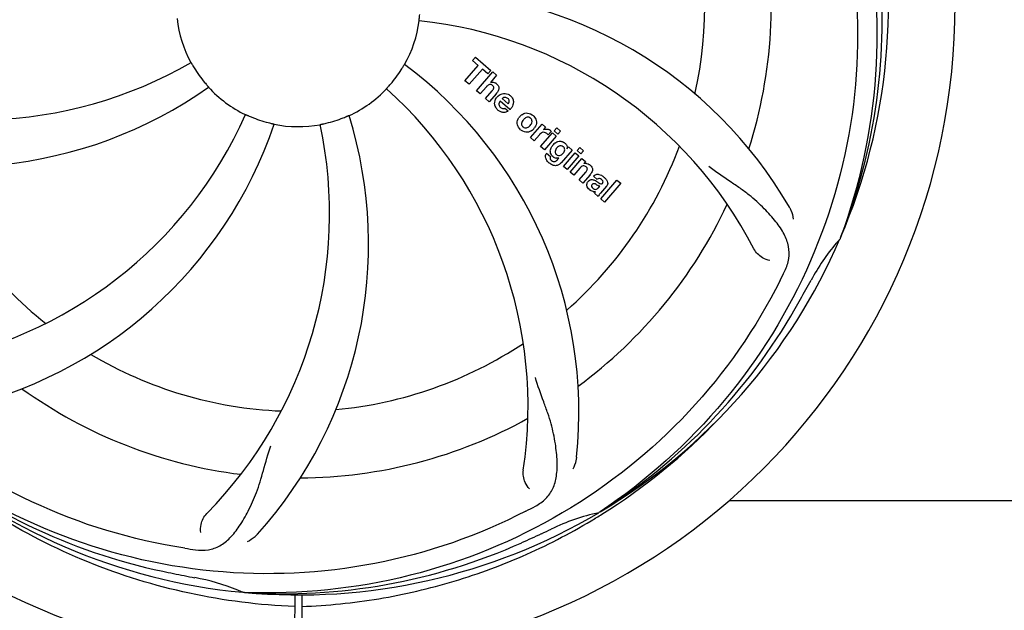
# Model space of a CAD drawing. Units: millimetres. Extents: x 17687 to 24419, y 2673 to 7538.
# Drawn here: x 21729 to 21888, y 4249 to 4344 of the extents above; entities that cross this region are included whole.
import ezdxf

# ---------------------------------------------------------------- set-up
doc = ezdxf.new("R2010")
doc.units = ezdxf.units.MM
doc.layers.add('COTAS', color=7, linetype='Continuous')
doc.styles.add('ARIAL', font='arial.ttf')
doc.dimstyles.new('Diseño_PlanosFabricacion', dxfattribs={"dimtxt": 40, "dimasz": 45, "dimexe": 10, "dimexo": 10, "dimgap": 10, "dimtad": 1, "dimtih": 1, "dimtoh": 1, "dimdec": 0, "dimzin": 1, "dimdsep": 46, "dimtxsty": 'ARIAL', "dimcen": 15, "dimadec": 0, "dimazin": 0, "dimtp": 0.05, "dimtm": 0.05, "dimtfac": 1, "dimtdec": 0, "dimtofl": 0, "dimtmove": 0, "dimatfit": 3, "dimfxl": 0, "dimtolj": 1, "dimarcsym": 0})

# ---------------------------------------------------------------- blocks, each defined once
blk = doc.blocks.new('*D4')
at = {"layer": 'COTAS', "color": 0, "lineweight": -2}
for p, q in [((21125.33, 4932.12), (22230.79, 4932.12)), ((22220.79, 4887.12), (22220.79, 4526.35)), ((22220.79, 4222.91), (22220.79, 4465.67)), ((21784.57, 4177.91), (22230.79, 4177.91))]:
    blk.add_line(p, q, dxfattribs=at)
at = {"layer": 'COTAS', "color": 0}
for points in [[(22213.29, 4887.12), (22228.29, 4887.12), (22220.79, 4932.12)], [(22213.29, 4222.91), (22228.29, 4222.91), (22220.79, 4177.91)]]:
    blk.add_solid(points, dxfattribs=at)
at = {"layer": 'Defpoints', "color": 0}
for p in [(21115.33, 4932.12), (21774.57, 4177.91), (22220.79, 4177.91)]:
    blk.add_point(p, dxfattribs=at)
at = {"layer": 'COTAS', "color": 0, "insert": (22220.79, 4496.01), "char_height": 40, "attachment_point": 5, "style": 'ARIAL'}
blk.add_mtext('\\A1;754 mm', dxfattribs=at)
blk = doc.blocks.new('*D5')
at = {"layer": 'COTAS', "color": 0, "lineweight": -2}
for p, q in [((21983.83, 4502.12), (21983.83, 3975.67)), ((18493.83, 4230.62), (18493.83, 3975.67)), ((18538.83, 3985.67), (21938.83, 3985.67))]:
    blk.add_line(p, q, dxfattribs=at)
at = {"layer": 'COTAS', "color": 0}
for points in [[(18538.83, 3993.17), (18538.83, 3978.17), (18493.83, 3985.67)], [(21938.83, 3993.17), (21938.83, 3978.17), (21983.83, 3985.67)]]:
    blk.add_solid(points, dxfattribs=at)
at = {"layer": 'Defpoints', "color": 0}
for p in [(21983.83, 4512.12), (18493.83, 4240.62), (21983.83, 3985.67)]:
    blk.add_point(p, dxfattribs=at)
at = {"layer": 'COTAS', "color": 0, "insert": (20376.33, 4016.11), "char_height": 40, "attachment_point": 5, "style": 'ARIAL'}
blk.add_mtext('\\A1;3490 mm', dxfattribs=at)
blk = doc.blocks.new('A$C73D92F24')
for p, q in [((3308.14, 159.67), (3308.62, 160.23)), ((3309.04, 158.89), (3308.14, 159.67)), ((3308.62, 160.23), (3311.1, 158.08)), ((3306.9, 156.43), (3309.04, 158.89)), ((3309.71, 158.31), (3307.57, 155.85)), ((3308.76, 154.82), (3311.38, 157.84)), ((3310.61, 157.52), (3309.71, 158.31)), ((3311.1, 158.08), (3310.61, 157.52)), ((3311.98, 157.31), (3311.01, 156.17)), ((3311.38, 157.84), (3311.98, 157.31)), ((3307.57, 155.85), (3306.9, 156.43)), ((3309.36, 154.3), (3308.76, 154.82)), ((3310.35, 155.44), (3309.36, 154.3)), ((3310.21, 153.56), (3311.28, 154.79)), ((3311.98, 154.38), (3310.81, 153.03)), ((3310.81, 153.03), (3310.21, 153.56)), ((3314.16, 151.78), (3312.58, 153.15)), ((3312.91, 153.54), (3313.89, 152.69)), ((3313.36, 152.01), (3313.89, 151.55)), ((3317.45, 147.26), (3319.35, 149.45)), ((3319.35, 149.45), (3319.92, 148.95)), ((3319.11, 145.82), (3321.01, 148)), ((3319.92, 148.95), (3319.58, 148.54)), ((3320.79, 148.26), (3320.31, 147.7)), ((3321.01, 148), (3321.61, 147.48)), ((3321.31, 148.34), (3321.74, 148.83)), ((3321.91, 147.82), (3321.31, 148.34)), ((3321.74, 148.83), (3322.34, 148.31)), ((3322.34, 148.31), (3321.91, 147.82)), ((3318.05, 146.74), (3317.45, 147.26)), ((3318.91, 147.72), (3318.05, 146.74)), ((3321.61, 147.48), (3319.71, 145.29)), ((3319.71, 145.29), (3319.11, 145.82)), ((3320.08, 144.75), (3320.68, 144.23)), ((3324.19, 145.24), (3322.41, 143.2)), ((3322.79, 142.62), (3324.69, 144.81)), ((3323.36, 145.45), (3323.62, 145.74)), ((3323.62, 145.74), (3324.19, 145.24)), ((3324.69, 144.81), (3325.29, 144.29)), ((3324.98, 145.15), (3325.41, 145.64)), ((3325.58, 144.62), (3324.98, 145.15)), ((3325.41, 145.64), (3326.01, 145.12)), ((3326.01, 145.12), (3325.58, 144.62)), ((3321.84, 143.7), (3322.06, 143.96)), ((3325.29, 144.29), (3323.39, 142.1)), ((3323.86, 141.69), (3325.76, 143.87)), ((3325.76, 143.87), (3326.33, 143.38)), ((3326.33, 143.38), (3326.08, 143.06)), ((3323.39, 142.1), (3322.79, 142.62)), ((3324.46, 141.17), (3323.86, 141.69)), ((3325.46, 142.31), (3324.46, 141.17)), ((3325.31, 140.43), (3326.38, 141.66)), ((3325.91, 139.91), (3325.31, 140.43)), ((3327.08, 141.25), (3325.91, 139.91)), ((3328.26, 140.52), (3327.66, 141.04)), ((3328.81, 137.38), (3331.43, 140.4)), ((3332.04, 139.88), (3329.41, 136.86)), ((3331.43, 140.4), (3332.04, 139.88)), ((3328.4, 137.74), (3327.8, 138.27)), ((3328.46, 139.17), (3328.66, 139.4)), ((3329.74, 139.43), (3328.75, 138.29)), ((3329.41, 136.86), (3328.81, 137.38)), ((3367.51, 131.14), (3367.43, 130.92)), ((3349.51, 88.71), (3457.4, 88.71)), ((3328.72, 86.88), (3328.52, 86.75)), ((3328.75, 86.34), (3328.97, 86.48)), ((3271.31, 73.87), (3271.07, 73.88)), ((3279.45, 73.5), (3279.39, 62.72)), ((3280.55, 73.49), (3280.61, 62.72))]:
    blk.add_line(p, q)
for centre, radius, start, end in [((3280, 168.71), 106, 90.3322, 269.6678), ((3280, 168.71), 106, 270.3322, 89.6678), ((3280, 168.71), 95.24, 336.766, 12.6081), ((3280, 168.71), 65.62, 347.3057, 15.6102), ((3280, 168.71), 76.34, 342.2607, 11.0406), ((3279.65, 166.14), 94.59, 338.28, 6.0919), ((3298.66, 100.98), 70, 30.0577, 89.2752), ((3280, 168.71), 19.69, 186.5901, 208.3664), ((3280, 168.71), 19.69, 330.5901, 352.3664), ((3292.31, 97.48), 69, 27.4683, 84.0184), ((3228.17, 219.11), 69, 243.4682, 300.0184), ((3255.28, 102.95), 70, 354.0566, 53.2752), ((3280, 168.71), 19.65, 211.2896, 219.7124), ((3280, 168.71), 19.65, 319.2896, 327.7124), ((3311.28, 155.26), 0.945, 100.5412, 107.1249), ((3311.37, 155.3), 0.899, 49.0106, 56.3767), ((3225.09, 212.55), 70, 246.0566, 305.2752), ((3280, 168.71), 19.69, 222.5901, 244.3664), ((3280, 168.71), 19.69, 294.5901, 316.3664), ((3248.08, 103.85), 69, 351.4682, 48.0184), ((3309.46, 156.57), 3.33, 318.9516, 321.0985), ((3313.25, 152.87), 1.5, 48.9535, 56.9172), ((3313.51, 152.6), 1.86, 139.0198, 145.648), ((3313.4, 152.7), 1.71, 135.0045, 138.9895), ((3313.42, 152.67), 1.75, 125.7621, 135.0071), ((3313.43, 153.04), 0.712, 127.0625, 136.0874), ((3208.45, 179.02), 69, 279.4683, 336.0184), ((3313.45, 153.11), 1.87, 228.9679, 235.5054), ((3312.62, 153.3), 2.16, 315.4071, 321.38), ((3316.77, 149.55), 1.69, 49.0383, 55.9728), ((3209.82, 171.9), 70, 282.0566, 341.2752), ((3216.05, 134.99), 69, 315.4682, 12.0184), ((3280, 168.71), 19.65, 247.2896, 255.7124), ((3221.35, 130.04), 70, 318.0566, 17.2752), ((3280, 168.71), 19.69, 258.5901, 280.3664), ((3280, 168.71), 19.65, 283.2896, 291.7124), ((3317.12, 149.46), 1.82, 139.0311, 146.129), ((3317.17, 149.42), 1.88, 126.039, 138.9944), ((3317.01, 149.83), 1.72, 229.0338, 235.8314), ((3316.61, 149.9), 1.85, 305.7349, 318.977), ((3316.59, 149.92), 1.87, 319.0201, 325.8339), ((3320.35, 146.47), 1.91, 135.3267, 139.0571), ((3320.07, 147.69), 0.934, 49.006, 58.0522), ((3322.53, 144.89), 1.85, 127.3859, 138.9961), ((3322.13, 145.36), 1.34, 48.9678, 56.7585), ((3320.81, 144.19), 0.918, 142.4077, 149.4243), ((3322.92, 144.55), 2.37, 138.977, 143.6373), ((3321.81, 145.44), 1.17, 311.5371, 319.0483), ((3280, 168.71), 65.62, 311.3057, 339.6102), ((3322.32, 145.63), 1.06, 349.9629, 356.3333), ((3322.68, 145.79), 3.42, 228.9779, 230.7675), ((3321.84, 145), 1.09, 234.7225, 241.1544), ((3321.82, 144.97), 1.05, 241.2264, 260.0768), ((3320.93, 144.41), 1.16, 314.6815, 321.6086), ((3326.37, 142.11), 1, 94.4294, 107.0981), ((3326.38, 142.08), 1.02, 81.959, 94.4924), ((3280, 168.71), 65.62, 203.3057, 231.6102), ((3326.35, 142.03), 1.08, 49.0146, 55.8678), ((3326.01, 141.64), 1.6, 44.8207, 48.9938), ((3325.22, 142.9), 2.48, 321.3673, 324.3982), ((3324.7, 143.32), 3.15, 318.9507, 321.3723), ((3328.66, 140.11), 0.576, 124.0781, 133.8321), ((3327.75, 139.14), 2.34, 52.3321, 56.4022), ((3327.4, 138.68), 2.93, 48.935, 52.3346), ((3328.25, 140.35), 1.95, 228.9315, 232.7681), ((3327.87, 139.66), 1.15, 256.6343, 262.2175), ((3329.08, 140), 0.877, 318.9728, 328.7064), ((3280, 168.71), 76.34, 306.2607, 335.0406), ((3280, 168.71), 95.24, 300.766, 336.6079), ((3392.38, 108.58), 33.48, 138.1995, 139.7196), ((3393.2, 107.91), 34.55, 139.7531, 151.7572), ((3219.37, 193.55), 154.79, 333.3764, 334.0196), ((3280, 168.71), 93.95, 330.6963, 331.7582), ((3055.77, 294.58), 351.09, 330.1224, 330.6945), ((3278.21, 166.84), 94.59, 302.28, 330.0931), ((3280, 168.71), 65.62, 275.3057, 303.6102), ((3280, 168.71), 65.62, 239.3057, 267.6102), ((3280, 168.71), 76.34, 234.2607, 263.0406), ((3280, 168.71), 76.34, 270.2607, 299.0406), ((3277.26, 169.16), 97.52, 302.0226, 316.3787), ((3277.67, 169.84), 94.59, 230.28, 258.0932), ((3280, 168.71), 95.24, 228.766, 264.6079), ((3245.55, 224.44), 154.79, 297.3764, 298.0196), ((3280, 168.71), 95.24, 264.766, 300.6079), ((3335.81, 53.06), 34.47, 102.2574, 115.7674), ((3277.17, 169.28), 97.67, 301.3178, 301.8754), ((3172.57, 402.35), 351.1, 294.1224, 294.6945), ((3280, 168.71), 93.95, 294.6963, 295.7582), ((3277.45, 168.25), 94.59, 266.28, 294.0932), ((3284.89, 234.05), 154.79, 261.3764, 262.0196), ((3330.41, 420.87), 351.1, 258.1224, 258.6945), ((3280, 168.71), 93.95, 258.6963, 259.7582), ((3257.15, 42.26), 34.55, 67.7531, 79.7572), ((3257.54, 43.26), 33.48, 66.1995, 67.7196)]:
    blk.add_arc(centre, radius, start, end)
for points, knots in [([(3346.37, 228.9), (3352.49, 222.86), (3363.1, 208.83), (3372.43, 184.03), (3374.43, 157.24), (3370.62, 139.55), (3367.51, 131.14)], [0, 0, 0, 0, 0.244703, 0.492965, 0.744714, 1, 1, 1, 1]), ([(3369.07, 178.39), (3370.47, 169.91), (3370.81, 152.33), (3363.78, 126.78), (3349.65, 103.92), (3336.17, 91.86), (3328.72, 86.88)], [0, 0, 0, 0, 0.244703, 0.492965, 0.744714, 1, 1, 1, 1]), ([(3299.5, 166.1), (3299.49, 166.1), (3299.5, 166.14), (3299.5, 166.18), (3299.51, 166.28), (3299.52, 166.4), (3299.54, 166.55), (3299.56, 166.78), (3299.58, 166.97), (3299.59, 167.1)], [0, 0, 0, 0, 0.01912, 0.07512, 0.166634, 0.29019, 0.441474, 0.614873, 1, 1, 1, 1]), ([(3262.69, 159.37), (3262.7, 159.37), (3262.71, 159.33), (3262.74, 159.3), (3262.78, 159.21), (3262.85, 159.11), (3262.92, 158.98), (3263.04, 158.78), (3263.14, 158.62), (3263.2, 158.51)], [0, 0, 0, 0, 0.01912, 0.07512, 0.166634, 0.29019, 0.441474, 0.614873, 1, 1, 1, 1]), ([(3296.62, 158.21), (3296.68, 158.32), (3296.78, 158.48), (3296.9, 158.68), (3296.98, 158.81), (3297.04, 158.91), (3297.09, 158.99), (3297.12, 159.02), (3297.13, 159.06), (3297.14, 159.06)], [0, 0, 0, 0, 0.384578, 0.558798, 0.710456, 0.834292, 0.925436, 0.981124, 1, 1, 1, 1]), ([(3264.88, 156.16), (3264.96, 156.06), (3265.08, 155.92), (3265.23, 155.74), (3265.33, 155.63), (3265.41, 155.54), (3265.47, 155.46), (3265.49, 155.43), (3265.52, 155.4), (3265.52, 155.4)], [0, 0, 0, 0, 0.384577, 0.558797, 0.710453, 0.834289, 0.925434, 0.981123, 1, 1, 1, 1]), ([(3294.24, 155.14), (3294.23, 155.14), (3294.27, 155.17), (3294.29, 155.21), (3294.36, 155.28), (3294.43, 155.37), (3294.53, 155.48), (3294.69, 155.66), (3294.81, 155.8), (3294.9, 155.89)], [0, 0, 0, 0, 0.01912, 0.07512, 0.166634, 0.29019, 0.441474, 0.614873, 1, 1, 1, 1]), ([(3311.12, 155.81), (3311.04, 155.84), (3310.76, 155.84), (3310.55, 155.66), (3310.43, 155.53)], [0, 0, 0, 0, 0.34297, 1, 1, 1, 1]), ([(3311.11, 156.19), (3311.33, 156.23), (3311.61, 156.2), (3311.83, 156.07), (3311.87, 156.04)], [0, 0, 0, 0, 0.839872, 1, 1, 1, 1]), ([(3311.36, 155.66), (3311.29, 155.72), (3311.21, 155.78), (3311.12, 155.81), (3311.12, 155.81)], [0, 0, 0, 0, 0.987938, 1, 1, 1, 1]), ([(3311.96, 155.97), (3312.18, 155.79), (3312.51, 155.32), (3312.31, 154.85), (3312.2, 154.67)], [0, 0, 0, 0, 0.595259, 1, 1, 1, 1]), ([(3311.52, 155.17), (3311.53, 155.19), (3311.55, 155.3), (3311.53, 155.49), (3311.42, 155.61), (3311.36, 155.66)], [0, 0, 0, 0, 0.151485, 0.573398, 1, 1, 1, 1]), ([(3311.72, 152.51), (3311.7, 152.58), (3311.64, 152.97), (3311.79, 153.38), (3311.97, 153.65)], [0, 0, 0, 0, 0.171757, 1, 1, 1, 1]), ([(3312.37, 152.7), (3312.37, 152.67), (3312.36, 152.46), (3312.5, 152.25), (3312.64, 152.13)], [0, 0, 0, 0, 0.134375, 1, 1, 1, 1]), ([(3313.39, 153.74), (3313.38, 153.74), (3313.24, 153.74), (3313.1, 153.69), (3313, 153.61)], [0, 0, 0, 0, 0.107793, 1, 1, 1, 1]), ([(3313.99, 152.89), (3314.03, 152.99), (3314.08, 153.23), (3313.93, 153.47), (3313.82, 153.57)], [0, 0, 0, 0, 0.392301, 1, 1, 1, 1]), ([(3314.23, 154), (3314.38, 153.87), (3314.65, 153.54), (3314.73, 153.06), (3314.7, 152.79), (3314.69, 152.73)], [0, 0, 0, 0, 0.435023, 0.877838, 1, 1, 1, 1]), ([(3271.49, 150.98), (3271.49, 150.98), (3271.52, 150.96), (3271.57, 150.95), (3271.66, 150.91), (3271.77, 150.86), (3271.9, 150.8), (3272.12, 150.71), (3272.29, 150.63), (3272.41, 150.58)], [0, 0, 0, 0, 0.01912, 0.07512, 0.166634, 0.29019, 0.441474, 0.614873, 1, 1, 1, 1]), ([(3313.32, 151.33), (3313.23, 151.32), (3312.96, 151.3), (3312.71, 151.39), (3312.56, 151.47)], [0, 0, 0, 0, 0.372718, 1, 1, 1, 1]), ([(3313.07, 151.95), (3313.11, 151.94), (3313.21, 151.95), (3313.31, 151.97), (3313.36, 152.01)], [0, 0, 0, 0, 0.410012, 1, 1, 1, 1]), ([(3316.06, 150.94), (3316.27, 151.1), (3316.83, 151.34), (3317.44, 151.14), (3317.72, 150.95)], [0, 0, 0, 0, 0.435843, 1, 1, 1, 1]), ([(3275.15, 149.67), (3275.27, 149.64), (3275.45, 149.59), (3275.68, 149.54), (3275.83, 149.5), (3275.94, 149.47), (3276.04, 149.46), (3276.07, 149.44), (3276.11, 149.44), (3276.11, 149.43)], [0, 0, 0, 0, 0.384579, 0.5588, 0.710458, 0.834294, 0.925438, 0.981125, 1, 1, 1, 1]), ([(3283.54, 149.36), (3283.54, 149.37), (3283.58, 149.37), (3283.62, 149.39), (3283.71, 149.4), (3283.83, 149.43), (3283.98, 149.46), (3284.21, 149.51), (3284.39, 149.56), (3284.52, 149.59)], [0, 0, 0, 0, 0.01912, 0.07512, 0.166634, 0.29019, 0.441474, 0.614873, 1, 1, 1, 1]), ([(3287.27, 150.45), (3287.39, 150.5), (3287.56, 150.57), (3287.78, 150.66), (3287.91, 150.72), (3288.02, 150.76), (3288.11, 150.8), (3288.15, 150.81), (3288.19, 150.83), (3288.19, 150.83)], [0, 0, 0, 0, 0.384577, 0.558797, 0.710453, 0.834289, 0.925434, 0.981123, 1, 1, 1, 1]), ([(3315.43, 149.13), (3315.38, 149.26), (3315.26, 149.72), (3315.42, 150.2), (3315.61, 150.48)], [0, 0, 0, 0, 0.285927, 1, 1, 1, 1]), ([(3316.15, 149.86), (3316.09, 149.75), (3316.01, 149.54), (3316.05, 149.24), (3316.15, 149.1), (3316.19, 149.05)], [0, 0, 0, 0, 0.422406, 0.775768, 1, 1, 1, 1]), ([(3317.12, 150.54), (3317.06, 150.55), (3316.81, 150.53), (3316.6, 150.39), (3316.47, 150.26)], [0, 0, 0, 0, 0.277895, 1, 1, 1, 1]), ([(3317.49, 150.38), (3317.41, 150.44), (3317.29, 150.52), (3317.16, 150.54), (3317.12, 150.54)], [0, 0, 0, 0, 0.759004, 1, 1, 1, 1]), ([(3317.61, 149.49), (3317.67, 149.6), (3317.75, 149.81), (3317.7, 150.11), (3317.61, 150.25), (3317.56, 150.3)], [0, 0, 0, 0, 0.422779, 0.776207, 1, 1, 1, 1]), ([(3318.33, 150.21), (3318.39, 150.08), (3318.5, 149.61), (3318.33, 149.14), (3318.14, 148.87)], [0, 0, 0, 0, 0.308163, 1, 1, 1, 1]), ([(3317.69, 148.4), (3317.48, 148.25), (3316.92, 148.01), (3316.31, 148.21), (3316.04, 148.4)], [0, 0, 0, 0, 0.437775, 1, 1, 1, 1]), ([(3316.27, 148.98), (3316.35, 148.91), (3316.47, 148.84), (3316.6, 148.81), (3316.63, 148.81)], [0, 0, 0, 0, 0.756535, 1, 1, 1, 1]), ([(3316.63, 148.81), (3316.7, 148.8), (3316.95, 148.82), (3317.16, 148.96), (3317.29, 149.08)], [0, 0, 0, 0, 0.276229, 1, 1, 1, 1]), ([(3319.91, 148.04), (3319.79, 148.1), (3319.64, 148.13), (3319.49, 148.11), (3319.48, 148.11)], [0, 0, 0, 0, 0.919314, 1, 1, 1, 1]), ([(3320.18, 148.62), (3320.26, 148.61), (3320.4, 148.57), (3320.51, 148.51), (3320.56, 148.48)], [0, 0, 0, 0, 0.596271, 1, 1, 1, 1]), ([(3261.68, 81.01), (3253.18, 82.3), (3236.35, 87.42), (3214.23, 101.99), (3196.86, 122.49), (3189.55, 139.04), (3187.12, 147.67)], [0, 0, 0, 0, 0.244703, 0.492965, 0.744714, 1, 1, 1, 1]), ([(3321.4, 146.36), (3321.6, 146.51), (3321.93, 146.67), (3322.29, 146.67), (3322.39, 146.66)], [0, 0, 0, 0, 0.703634, 1, 1, 1, 1]), ([(3322.39, 146.66), (3322.45, 146.65), (3322.62, 146.62), (3322.77, 146.54), (3322.86, 146.48)], [0, 0, 0, 0, 0.353907, 1, 1, 1, 1]), ([(3323.01, 146.37), (3323.14, 146.26), (3323.35, 146.01), (3323.38, 145.7), (3323.38, 145.56)], [0, 0, 0, 0, 0.565895, 1, 1, 1, 1]), ([(3320.04, 143.69), (3320, 143.77), (3319.91, 143.99), (3319.87, 144.33), (3319.96, 144.57), (3320.02, 144.66)], [0, 0, 0, 0, 0.271531, 0.683797, 1, 1, 1, 1]), ([(3320.68, 144.94), (3320.68, 144.98), (3320.66, 145.16), (3320.7, 145.34), (3320.75, 145.47)], [0, 0, 0, 0, 0.233988, 1, 1, 1, 1]), ([(3320.87, 144.45), (3320.84, 144.49), (3320.75, 144.64), (3320.7, 144.81), (3320.68, 144.94)], [0, 0, 0, 0, 0.289795, 1, 1, 1, 1]), ([(3321.56, 145.35), (3321.5, 145.25), (3321.43, 145.04), (3321.45, 144.82), (3321.49, 144.72), (3321.49, 144.72)], [0, 0, 0, 0, 0.546752, 0.974703, 1, 1, 1, 1]), ([(3322.56, 145.9), (3322.46, 145.94), (3322.33, 145.95), (3322.21, 145.92), (3322.19, 145.91)], [0, 0, 0, 0, 0.785702, 1, 1, 1, 1]), ([(3322.9, 144.97), (3322.95, 145.07), (3323.02, 145.27), (3322.97, 145.54), (3322.87, 145.68), (3322.83, 145.72)], [0, 0, 0, 0, 0.403957, 0.766546, 1, 1, 1, 1]), ([(3320.68, 144.23), (3320.62, 144.12), (3320.59, 143.9), (3320.69, 143.73), (3320.73, 143.68)], [0, 0, 0, 0, 0.652978, 1, 1, 1, 1]), ([(3321.19, 143.38), (3321.24, 143.37), (3321.32, 143.37), (3321.4, 143.38), (3321.43, 143.39)], [0, 0, 0, 0, 0.627283, 1, 1, 1, 1]), ([(3321.98, 144.36), (3322.04, 144.35), (3322.21, 144.35), (3322.37, 144.41), (3322.47, 144.48)], [0, 0, 0, 0, 0.342637, 1, 1, 1, 1]), ([(3326.52, 143.1), (3326.54, 143.09), (3326.7, 143.07), (3326.85, 143), (3326.96, 142.92)], [0, 0, 0, 0, 0.128977, 1, 1, 1, 1]), ([(3322.09, 142.91), (3322.03, 142.87), (3321.8, 142.74), (3321.41, 142.7), (3321.12, 142.78), (3321.02, 142.83)], [0, 0, 0, 0, 0.19812, 0.697042, 1, 1, 1, 1]), ([(3326.26, 142.67), (3326.25, 142.67), (3326.16, 142.7), (3325.94, 142.72), (3325.76, 142.61), (3325.67, 142.53)], [0, 0, 0, 0, 0.027511, 0.446419, 1, 1, 1, 1]), ([(3326.63, 142.05), (3326.64, 142.08), (3326.66, 142.19), (3326.63, 142.37), (3326.52, 142.49), (3326.46, 142.53)], [0, 0, 0, 0, 0.16597, 0.591368, 1, 1, 1, 1]), ([(3327.15, 142.77), (3327.33, 142.59), (3327.62, 142.13), (3327.39, 141.66), (3327.24, 141.46)], [0, 0, 0, 0, 0.510038, 1, 1, 1, 1]), ([(3358.52, 125.74), (3358.83, 126.37), (3359.27, 127.67), (3359.22, 129.76), (3358.44, 131.8), (3357.05, 133.82), (3355.12, 135.93), (3353.15, 137.71), (3351.27, 139.12), (3349.07, 140.57), (3347.37, 141.71), (3346.28, 142.58)], [0, 0, 0, 0, 0.092621, 0.17895, 0.271216, 0.377878, 0.503634, 0.649444, 0.729564, 0.814575, 1, 1, 1, 1]), ([(3326.73, 139.15), (3326.66, 139.26), (3326.55, 139.48), (3326.57, 139.82), (3326.66, 140), (3326.7, 140.07)], [0, 0, 0, 0, 0.380332, 0.74991, 1, 1, 1, 1]), ([(3326.79, 140.19), (3326.88, 140.29), (3327.07, 140.46), (3327.41, 140.5), (3327.61, 140.46), (3327.68, 140.43)], [0, 0, 0, 0, 0.403017, 0.757526, 1, 1, 1, 1]), ([(3327.9, 141.23), (3327.95, 141.26), (3328.09, 141.32), (3328.24, 141.34), (3328.33, 141.34)], [0, 0, 0, 0, 0.399653, 1, 1, 1, 1]), ([(3328.32, 140.07), (3328.38, 140.03), (3328.54, 139.92), (3328.73, 139.79), (3328.87, 139.78), (3328.89, 139.78)], [0, 0, 0, 0, 0.317645, 0.92137, 1, 1, 1, 1]), ([(3328.33, 141.34), (3328.39, 141.34), (3328.59, 141.32), (3328.78, 141.24), (3328.91, 141.17)], [0, 0, 0, 0, 0.275515, 1, 1, 1, 1]), ([(3328.94, 140.51), (3328.85, 140.59), (3328.69, 140.69), (3328.53, 140.67), (3328.49, 140.66)], [0, 0, 0, 0, 0.763001, 1, 1, 1, 1]), ([(3328.89, 139.78), (3328.91, 139.78), (3328.98, 139.79), (3329.04, 139.84), (3329.07, 139.87)], [0, 0, 0, 0, 0.332308, 1, 1, 1, 1]), ([(3329.07, 139.87), (3329.12, 139.92), (3329.19, 140.03), (3329.19, 140.19), (3329.15, 140.26), (3329.15, 140.28)], [0, 0, 0, 0, 0.459175, 0.866943, 1, 1, 1, 1]), ([(3329.32, 140.88), (3329.43, 140.79), (3329.57, 140.65), (3329.69, 140.5), (3329.72, 140.46)], [0, 0, 0, 0, 0.746867, 1, 1, 1, 1]), ([(3329.72, 140.46), (3329.78, 140.38), (3329.89, 140.19), (3329.97, 139.86), (3329.88, 139.63), (3329.83, 139.55)], [0, 0, 0, 0, 0.287116, 0.696255, 1, 1, 1, 1]), ([(3327.28, 138.67), (3327.25, 138.68), (3327.18, 138.72), (3327.11, 138.77), (3327.07, 138.8)], [0, 0, 0, 0, 0.369117, 1, 1, 1, 1]), ([(3327.41, 139.69), (3327.37, 139.64), (3327.31, 139.54), (3327.32, 139.43), (3327.33, 139.39)], [0, 0, 0, 0, 0.582801, 1, 1, 1, 1]), ([(3327.33, 139.39), (3327.33, 139.38), (3327.36, 139.26), (3327.46, 139.16), (3327.54, 139.09)], [0, 0, 0, 0, 0.090088, 1, 1, 1, 1]), ([(3328.05, 139.7), (3327.95, 139.76), (3327.82, 139.83), (3327.68, 139.82), (3327.66, 139.82)], [0, 0, 0, 0, 0.82955, 1, 1, 1, 1]), ([(3327.76, 138.95), (3327.84, 138.92), (3328.1, 138.85), (3328.35, 139.04), (3328.46, 139.17)], [0, 0, 0, 0, 0.328005, 1, 1, 1, 1]), ([(3328.66, 139.4), (3328.55, 139.39), (3328.34, 139.51), (3328.15, 139.64), (3328.05, 139.7)], [0, 0, 0, 0, 0.465809, 1, 1, 1, 1]), ([(3328.75, 138.29), (3328.67, 138.2), (3328.54, 138.03), (3328.42, 137.84), (3328.4, 137.74)], [0, 0, 0, 0, 0.536646, 1, 1, 1, 1]), ([(3359.24, 136.04), (3359.34, 135.88), (3359.64, 135.27), (3359.83, 134.6), (3359.88, 134.1)], [0, 0, 0, 0, 0.271962, 1, 1, 1, 1]), ([(3356.12, 127.43), (3355.7, 127.48), (3354.67, 127.92), (3353.84, 128.71), (3353.53, 129.3)], [0, 0, 0, 0, 0.388616, 1, 1, 1, 1]), ([(3357.75, 124.19), (3353.9, 116.51), (3343.83, 102.08), (3323.13, 85.54), (3298.26, 75.36), (3280.27, 73.52), (3271.31, 73.87)], [0, 0, 0, 0, 0.244703, 0.492965, 0.744714, 1, 1, 1, 1]), ([(3318.27, 87.8), (3318.88, 88.13), (3320.01, 88.91), (3321.19, 90.63), (3321.76, 92.73), (3321.83, 95.18), (3321.51, 98.01), (3320.97, 100.61), (3320.27, 102.84), (3319.35, 105.31), (3318.65, 107.22), (3318.26, 108.56)], [0, 0, 0, 0, 0.092716, 0.179117, 0.271424, 0.378103, 0.503836, 0.649603, 0.729702, 0.814686, 1, 1, 1, 1]), ([(3279.44, 71.6), (3273.73, 71.82), (3262.32, 73.26), (3245.86, 78.33), (3230.53, 86.2), (3221.37, 93.15), (3217.14, 97)], [0, 0, 0, 0, 0.250002, 0.499994, 0.749995, 1, 1, 1, 1]), ([(3316.73, 86.99), (3309.1, 83.04), (3292.48, 77.29), (3266.01, 76.07), (3239.9, 82.45), (3224.26, 91.54), (3217.23, 97.09)], [0, 0, 0, 0, 0.244703, 0.492965, 0.744714, 1, 1, 1, 1]), ([(3263.4, 80.76), (3264.09, 80.66), (3265.46, 80.64), (3267.42, 81.33), (3269.12, 82.69), (3270.62, 84.64), (3272.02, 87.11), (3273.11, 89.53), (3273.86, 91.74), (3274.57, 94.28), (3275.12, 96.24), (3275.59, 97.55)], [0, 0, 0, 0, 0.092727, 0.179138, 0.27145, 0.378129, 0.50386, 0.649625, 0.729722, 0.814701, 1, 1, 1, 1]), ([(3324.9, 95.7), (3324.88, 95.51), (3324.77, 94.84), (3324.53, 94.19), (3324.28, 93.76)], [0, 0, 0, 0, 0.271836, 1, 1, 1, 1]), ([(3317.31, 90.57), (3317.01, 90.86), (3316.43, 91.82), (3316.22, 92.95), (3316.32, 93.61)], [0, 0, 0, 0, 0.388616, 1, 1, 1, 1]), ([(3264.26, 83.56), (3264.18, 83.98), (3264.28, 85.09), (3264.77, 86.13), (3265.24, 86.6)], [0, 0, 0, 0, 0.388617, 1, 1, 1, 1]), ([(3280.56, 71.6), (3284.72, 71.76), (3293.04, 72.61), (3305.24, 75.44), (3316.98, 79.8), (3324.38, 83.68), (3327.94, 85.84)], [0, 0, 0, 0, 0.249996, 0.499996, 0.749997, 1, 1, 1, 1]), ([(3273.41, 83.25), (3273.29, 83.11), (3272.8, 82.63), (3272.22, 82.25), (3271.77, 82.05)], [0, 0, 0, 0, 0.271837, 1, 1, 1, 1])]:
    blk.add_open_spline(points, degree=3, knots=knots)
for points in [[(3310.43, 155.53), (3310.4, 155.5), (3310.38, 155.47), (3310.35, 155.44)], [(3311.28, 154.79), (3311.38, 154.9), (3311.48, 155.03), (3311.52, 155.17)], [(3312.2, 154.67), (3312.16, 154.6), (3312.11, 154.54), (3312.06, 154.47)], [(3312.4, 154.09), (3312.51, 154.17), (3312.62, 154.23), (3312.74, 154.28)], [(3312.74, 154.28), (3312.86, 154.33), (3312.99, 154.36), (3313.12, 154.37)], [(3313.12, 154.37), (3313.45, 154.4), (3313.79, 154.31), (3314.06, 154.13)], [(3312.46, 152.98), (3312.41, 152.89), (3312.38, 152.8), (3312.37, 152.7)], [(3312.58, 153.15), (3312.54, 153.1), (3312.5, 153.04), (3312.46, 152.98)], [(3313.82, 153.57), (3313.7, 153.67), (3313.55, 153.74), (3313.39, 153.74)], [(3313.89, 152.69), (3313.91, 152.72), (3313.93, 152.76), (3313.95, 152.79)], [(3313.95, 152.79), (3313.96, 152.82), (3313.98, 152.86), (3313.99, 152.89)], [(3314.69, 152.73), (3314.63, 152.45), (3314.49, 152.18), (3314.31, 151.95)], [(3311.86, 152.15), (3311.8, 152.26), (3311.75, 152.39), (3311.72, 152.51)], [(3312.22, 151.7), (3312.08, 151.82), (3311.95, 151.98), (3311.86, 152.15)], [(3312.56, 151.47), (3312.5, 151.5), (3312.45, 151.53), (3312.39, 151.57)], [(3312.64, 152.13), (3312.75, 152.03), (3312.91, 151.96), (3313.07, 151.95)], [(3313.89, 151.55), (3313.72, 151.44), (3313.52, 151.37), (3313.32, 151.33)], [(3316.35, 150.13), (3316.27, 150.05), (3316.2, 149.96), (3316.15, 149.86)], [(3316.47, 150.26), (3316.43, 150.22), (3316.39, 150.18), (3316.35, 150.13)], [(3317.41, 149.21), (3317.48, 149.3), (3317.55, 149.39), (3317.61, 149.49)], [(3317.56, 150.3), (3317.54, 150.33), (3317.51, 150.35), (3317.49, 150.38)], [(3317.88, 150.83), (3318.07, 150.67), (3318.23, 150.45), (3318.33, 150.21)], [(3315.88, 148.52), (3315.69, 148.69), (3315.53, 148.9), (3315.43, 149.13)], [(3316.19, 149.05), (3316.22, 149.03), (3316.24, 149), (3316.27, 148.98)], [(3317.29, 149.08), (3317.33, 149.12), (3317.37, 149.17), (3317.41, 149.21)], [(3319.27, 148.03), (3319.17, 147.98), (3319.07, 147.9), (3318.99, 147.81)], [(3319.48, 148.11), (3319.41, 148.1), (3319.34, 148.07), (3319.27, 148.03)], [(3319.58, 148.54), (3319.76, 148.63), (3319.97, 148.65), (3320.18, 148.62)], [(3320.11, 147.91), (3320.05, 147.96), (3319.98, 148), (3319.91, 148.04)], [(3320.31, 147.7), (3320.25, 147.78), (3320.18, 147.85), (3320.11, 147.91)], [(3320.68, 148.4), (3320.72, 148.36), (3320.76, 148.31), (3320.79, 148.26)], [(3320.75, 145.47), (3320.81, 145.64), (3320.9, 145.81), (3321.01, 145.95)], [(3321.49, 144.72), (3321.51, 144.68), (3321.53, 144.65), (3321.56, 144.61)], [(3321.74, 145.59), (3321.67, 145.52), (3321.61, 145.44), (3321.56, 145.35)], [(3321.56, 144.61), (3321.59, 144.58), (3321.62, 144.54), (3321.65, 144.51)], [(3321.84, 145.7), (3321.8, 145.67), (3321.77, 145.63), (3321.74, 145.59)], [(3322.19, 145.91), (3322.06, 145.88), (3321.94, 145.8), (3321.84, 145.7)], [(3322.76, 145.79), (3322.7, 145.84), (3322.63, 145.88), (3322.56, 145.9)], [(3322.69, 144.67), (3322.72, 144.7), (3322.74, 144.74), (3322.77, 144.77)], [(3322.83, 145.72), (3322.81, 145.75), (3322.79, 145.77), (3322.76, 145.79)], [(3322.77, 144.77), (3322.82, 144.83), (3322.86, 144.9), (3322.9, 144.97)], [(3320.23, 143.41), (3320.16, 143.5), (3320.1, 143.59), (3320.04, 143.69)], [(3320.43, 143.21), (3320.36, 143.27), (3320.3, 143.34), (3320.23, 143.41)], [(3321.02, 142.83), (3320.84, 142.9), (3320.67, 143.02), (3320.51, 143.14)], [(3320.73, 143.68), (3320.75, 143.65), (3320.77, 143.63), (3320.79, 143.61)], [(3320.79, 143.61), (3320.82, 143.59), (3320.84, 143.56), (3320.86, 143.54)], [(3320.86, 143.54), (3320.95, 143.47), (3321.07, 143.41), (3321.19, 143.38)], [(3320.98, 144.32), (3320.94, 144.36), (3320.9, 144.4), (3320.87, 144.45)], [(3321.11, 144.19), (3321.06, 144.23), (3321.02, 144.27), (3320.98, 144.32)], [(3321.21, 144.11), (3321.17, 144.14), (3321.14, 144.16), (3321.11, 144.19)], [(3321.43, 143.39), (3321.51, 143.42), (3321.58, 143.46), (3321.65, 143.51)], [(3321.85, 143.92), (3321.78, 143.92), (3321.71, 143.92), (3321.64, 143.93)], [(3321.65, 144.51), (3321.74, 144.44), (3321.86, 144.38), (3321.98, 144.36)], [(3321.65, 143.51), (3321.68, 143.53), (3321.71, 143.56), (3321.75, 143.59)], [(3322.06, 143.96), (3321.99, 143.94), (3321.92, 143.93), (3321.85, 143.92)], [(3322.41, 143.2), (3322.32, 143.09), (3322.21, 142.99), (3322.09, 142.91)], [(3322.47, 144.48), (3322.51, 144.5), (3322.55, 144.53), (3322.58, 144.56)], [(3325.56, 142.43), (3325.53, 142.39), (3325.49, 142.35), (3325.46, 142.31)], [(3325.67, 142.53), (3325.63, 142.5), (3325.6, 142.47), (3325.56, 142.43)], [(3326.46, 142.53), (3326.4, 142.59), (3326.33, 142.64), (3326.26, 142.67)], [(3326.38, 141.66), (3326.48, 141.78), (3326.59, 141.91), (3326.63, 142.05)], [(3326.7, 140.07), (3326.73, 140.11), (3326.76, 140.15), (3326.79, 140.19)], [(3327.66, 141.04), (3327.73, 141.12), (3327.81, 141.18), (3327.9, 141.23)], [(3327.68, 140.43), (3327.76, 140.41), (3327.83, 140.37), (3327.9, 140.34)], [(3327.9, 140.34), (3327.93, 140.32), (3327.97, 140.3), (3328.01, 140.27)], [(3328.01, 140.27), (3328.04, 140.25), (3328.08, 140.23), (3328.11, 140.21)], [(3328.11, 140.21), (3328.18, 140.16), (3328.25, 140.11), (3328.32, 140.07)], [(3328.49, 140.66), (3328.43, 140.64), (3328.38, 140.62), (3328.33, 140.58)], [(3328.91, 141.17), (3328.96, 141.15), (3329.01, 141.12), (3329.05, 141.09)], [(3329.15, 140.28), (3329.1, 140.37), (3329.02, 140.44), (3328.94, 140.51)], [(3326.97, 138.88), (3326.88, 138.96), (3326.79, 139.05), (3326.73, 139.15)], [(3327.6, 138.54), (3327.49, 138.57), (3327.38, 138.61), (3327.28, 138.67)], [(3327.66, 139.82), (3327.56, 139.8), (3327.47, 139.76), (3327.41, 139.69)], [(3327.54, 139.09), (3327.6, 139.04), (3327.68, 138.99), (3327.76, 138.95)], [(3327.94, 138.51), (3327.86, 138.51), (3327.79, 138.51), (3327.71, 138.52)], [(3327.8, 138.27), (3327.81, 138.3), (3327.82, 138.33), (3327.84, 138.36)], [(3327.84, 138.36), (3327.87, 138.41), (3327.9, 138.47), (3327.94, 138.51)]]:
    blk.add_open_spline(points, degree=3)

msp = doc.modelspace()

# ---------------------------------------------------------------- block references
msp.add_blockref('A$C73D92F24', (18493.83, 4177.91))

# ---------------------------------------------------------------- dimensions: what is measured, and where the dimension line sits
at = {"layer": 'COTAS'}
dim = msp.add_linear_dim(base=(22220.79, 4177.91), p1=(21115.33, 4932.12), p2=(21774.57, 4177.91), angle=90, dimstyle='Diseño_PlanosFabricacion', override={"dimpost": ' mm'}, dxfattribs=at)
dim.commit()
dim.dimension.update_dxf_attribs({"geometry": '*D4', "text_midpoint": (22220.79, 4496.01), "dimtype": 160})
dim = msp.add_linear_dim(base=(21983.83, 3985.67), p1=(18493.83, 4240.62), p2=(21983.83, 4512.12), dimstyle='Diseño_PlanosFabricacion', override={"dimpost": ' mm'}, dxfattribs=at)
dim.commit()
dim.dimension.update_dxf_attribs({"geometry": '*D5', "text_midpoint": (20376.33, 3985.67), "dimtype": 160})

doc.saveas('drawing.dxf')
